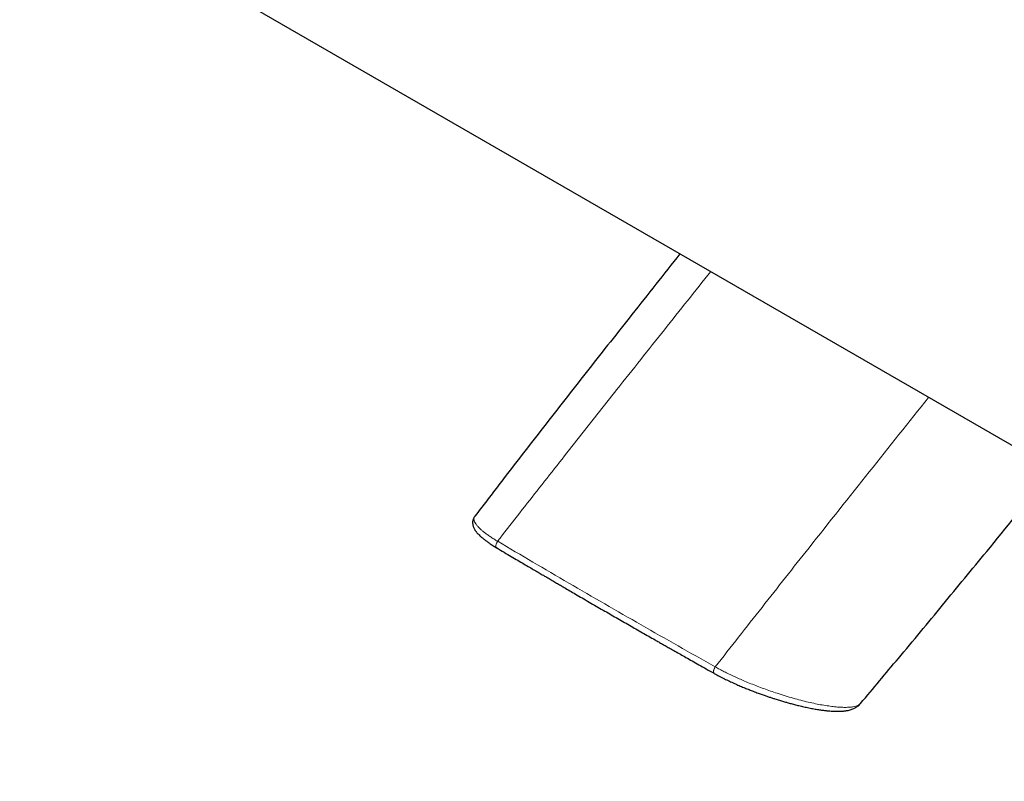
# Model space of a CAD drawing. Units: millimetres. Extents: x 8 to 2385, y 12 to 2606.
# Drawn here: x 2146 to 2256, y 127 to 212 of the extents above; entities that cross this region are included whole.
import ezdxf

# ---------------------------------------------------------------- set-up
doc = ezdxf.new("R2010")
doc.units = ezdxf.units.MM

msp = doc.modelspace()

# ---------------------------------------------------------------- linework, layer by layer
at = {"color": 7, "linetype": 'Continuous', "lineweight": 30}
for p, q in [((2145.65, 228.8), (2322.57, 126.66)), ((2196.81, 156.47), (2196.82, 156.48))]:
    msp.add_line(p, q, dxfattribs=at)
for points, knots in [([(2219.86, 185.96), (2218.05, 183.68), (2214.63, 179.38), (2209.62, 173.01), (2204.82, 166.86), (2200.54, 161.36), (2197.89, 157.88), (2196.81, 156.49)], [0, 0, 0, 0, 0.232945, 0.440999, 0.649437, 0.8586, 1, 1, 1, 1]), ([(2240.16, 135.42), (2241.58, 137.11), (2244.66, 140.79), (2249.38, 146.48), (2254.88, 153.16), (2259.03, 158.24), (2261.53, 161.32), (2261.85, 161.72)], [0, 0, 0, 0, 0.193686, 0.422481, 0.650878, 0.955412, 1, 1, 1, 1]), ([(2196.81, 156.49), (2196.77, 156.44), (2196.71, 156.34), (2196.64, 156.2), (2196.6, 156.07), (2196.57, 155.96), (2196.56, 155.87), (2196.55, 155.82), (2196.55, 155.77), (2196.55, 155.73), (2196.56, 155.65), (2196.57, 155.54), (2196.6, 155.39), (2196.65, 155.24), (2196.72, 155.09), (2196.78, 154.97), (2196.84, 154.88), (2196.89, 154.81), (2196.94, 154.74), (2197, 154.66), (2197.09, 154.56), (2197.21, 154.43), (2197.37, 154.27), (2197.59, 154.07), (2197.85, 153.86), (2198.14, 153.64), (2198.45, 153.42), (2198.82, 153.18), (2199.1, 153.01), (2199.24, 152.92)], [0, 0, 0, 0, 0.045554, 0.084797, 0.117593, 0.146092, 0.166761, 0.179705, 0.190311, 0.202043, 0.214896, 0.249596, 0.286716, 0.329824, 0.37179, 0.411445, 0.434694, 0.45596, 0.475281, 0.498641, 0.530857, 0.571846, 0.621568, 0.680098, 0.747374, 0.803499, 0.864388, 0.92993, 1, 1, 1, 1]), ([(2199.26, 152.91), (2199.54, 152.75), (2200.08, 152.42), (2200.87, 151.96), (2201.61, 151.52), (2202.29, 151.12), (2202.92, 150.75), (2203.5, 150.41), (2204.02, 150.11), (2204.52, 149.81), (2205.01, 149.53), (2205.5, 149.24), (2205.97, 148.96), (2206.41, 148.71), (2206.91, 148.42), (2207.48, 148.08), (2208.15, 147.69), (2208.88, 147.27), (2209.65, 146.82), (2210.43, 146.37), (2211.45, 145.78), (2212.69, 145.07), (2214.17, 144.22), (2215.62, 143.38), (2216.72, 142.76), (2217.47, 142.33), (2217.88, 142.09), (2218.31, 141.85), (2218.78, 141.58), (2219.32, 141.28), (2219.91, 140.94), (2220.55, 140.58), (2221.25, 140.18), (2222.01, 139.76), (2222.83, 139.29), (2223.4, 138.97), (2223.69, 138.81)], [0, 0, 0, 0, 0.035594, 0.068874, 0.099839, 0.128489, 0.154825, 0.178847, 0.200554, 0.219948, 0.241524, 0.261898, 0.281283, 0.29968, 0.317088, 0.342668, 0.370583, 0.400918, 0.43293, 0.464963, 0.496957, 0.557844, 0.617937, 0.677083, 0.734742, 0.751344, 0.767804, 0.784357, 0.803131, 0.824639, 0.848882, 0.874244, 0.902036, 0.93226, 0.964914, 1, 1, 1, 1]), ([(2223.7, 138.8), (2223.89, 138.7), (2224.25, 138.5), (2224.83, 138.2), (2225.4, 137.93), (2225.96, 137.67), (2226.5, 137.43), (2227.01, 137.21), (2227.49, 137.02), (2227.99, 136.82), (2228.48, 136.63), (2228.98, 136.46), (2229.41, 136.3), (2229.8, 136.17), (2230.17, 136.05), (2230.58, 135.91), (2231.02, 135.78), (2231.49, 135.64), (2231.93, 135.51), (2232.38, 135.39), (2232.86, 135.26), (2233.38, 135.14), (2233.93, 135.01), (2234.49, 134.89), (2235.04, 134.79), (2235.54, 134.71), (2235.98, 134.65), (2236.36, 134.6), (2236.7, 134.57), (2237.03, 134.55), (2237.35, 134.54), (2237.64, 134.53), (2237.9, 134.54), (2238.12, 134.55), (2238.32, 134.57), (2238.5, 134.6), (2238.68, 134.62), (2238.87, 134.66), (2239.08, 134.72), (2239.3, 134.8), (2239.5, 134.89), (2239.67, 134.99), (2239.83, 135.1), (2240, 135.24), (2240.11, 135.36), (2240.16, 135.42)], [0, 0, 0, 0, 0.033406, 0.065016, 0.094916, 0.123161, 0.149782, 0.174781, 0.198006, 0.219482, 0.245515, 0.268697, 0.289063, 0.307261, 0.324834, 0.341787, 0.366017, 0.388838, 0.410331, 0.43287, 0.457782, 0.48513, 0.514987, 0.547137, 0.580538, 0.61158, 0.639984, 0.665789, 0.688987, 0.71179, 0.73618, 0.762148, 0.78026, 0.799029, 0.81739, 0.833808, 0.848756, 0.865785, 0.887377, 0.909106, 0.931367, 0.945105, 0.96063, 0.978926, 1, 1, 1, 1])]:
    msp.add_open_spline(points, degree=3, knots=knots, dxfattribs=at)
at = {"color": 252, "linetype": 'Continuous', "lineweight": 0}
for points, knots in [([(2199.36, 153.65), (2200.84, 155.55), (2203.81, 159.35), (2208.28, 165.04), (2213.05, 171.07), (2218.06, 177.38), (2221.57, 181.79), (2223.31, 183.97)], [0, 0, 0, 0, 0.186465, 0.373774, 0.56168, 0.783573, 1, 1, 1, 1]), ([(2247.8, 169.83), (2245.58, 167.04), (2241.09, 161.42), (2234.85, 153.55), (2229.08, 146.24), (2225.58, 141.76), (2223.83, 139.53)], [0, 0, 0, 0, 0.276969, 0.559173, 0.780142, 1, 1, 1, 1]), ([(2199.36, 153.65), (2199.21, 153.74), (2198.93, 153.92), (2198.53, 154.17), (2198.17, 154.42), (2197.85, 154.67), (2197.57, 154.9), (2197.31, 155.14), (2197.08, 155.38), (2196.9, 155.62), (2196.77, 155.84), (2196.7, 156.05), (2196.7, 156.25), (2196.73, 156.39), (2196.8, 156.46), (2196.81, 156.47)], [0, 0, 0, 0, 0.070744, 0.141742, 0.212953, 0.284317, 0.355761, 0.427209, 0.513155, 0.599585, 0.686447, 0.77364, 0.861029, 0.970942, 1, 1, 1, 1]), ([(2199.37, 153.65), (2199.35, 153.61), (2199.29, 153.54), (2199.23, 153.42), (2199.18, 153.29), (2199.16, 153.16), (2199.17, 153.05), (2199.2, 152.96), (2199.24, 152.93), (2199.26, 152.91)], [0, 0, 0, 0, 0.131295, 0.276878, 0.431376, 0.587146, 0.736726, 0.875338, 1, 1, 1, 1]), ([(2223.82, 139.54), (2222.42, 140.32), (2219.63, 141.9), (2215.49, 144.25), (2211.4, 146.61), (2207.34, 148.96), (2203.33, 151.31), (2200.69, 152.87), (2199.37, 153.65)], [0, 0, 0, 0, 0.166673, 0.333338, 0.5, 0.666662, 0.833327, 1, 1, 1, 1]), ([(2223.83, 139.53), (2223.8, 139.5), (2223.75, 139.42), (2223.69, 139.3), (2223.64, 139.17), (2223.62, 139.04), (2223.62, 138.93), (2223.65, 138.85), (2223.68, 138.81), (2223.7, 138.8), (2223.7, 138.8)], [0, 0, 0, 0, 0.130791, 0.275817, 0.429723, 0.584896, 0.733903, 0.871983, 0.9976, 1, 1, 1, 1]), ([(2240.16, 135.42), (2240.13, 135.38), (2240.05, 135.3), (2239.87, 135.2), (2239.63, 135.11), (2239.32, 135.04), (2238.92, 134.99), (2238.42, 134.97), (2237.87, 134.99), (2237.25, 135.04), (2236.58, 135.13), (2235.86, 135.24), (2235.09, 135.39), (2234.29, 135.56), (2233.45, 135.77), (2232.58, 136), (2231.68, 136.27), (2230.83, 136.54), (2230.03, 136.81), (2229.29, 137.08), (2228.55, 137.35), (2227.82, 137.64), (2227.14, 137.92), (2226.51, 138.2), (2225.93, 138.46), (2225.37, 138.72), (2224.83, 138.99), (2224.31, 139.26), (2223.99, 139.44), (2223.83, 139.53)], [0, 0, 0, 0, 0.028083, 0.064038, 0.099831, 0.135661, 0.180318, 0.224668, 0.268906, 0.313215, 0.357356, 0.401119, 0.444727, 0.488406, 0.531972, 0.575182, 0.618193, 0.661182, 0.695644, 0.729942, 0.76382, 0.797515, 0.831305, 0.859526, 0.88766, 0.915737, 0.943791, 0.971863, 1, 1, 1, 1])]:
    msp.add_open_spline(points, degree=3, knots=knots, dxfattribs=at)

doc.saveas('drawing.dxf')
